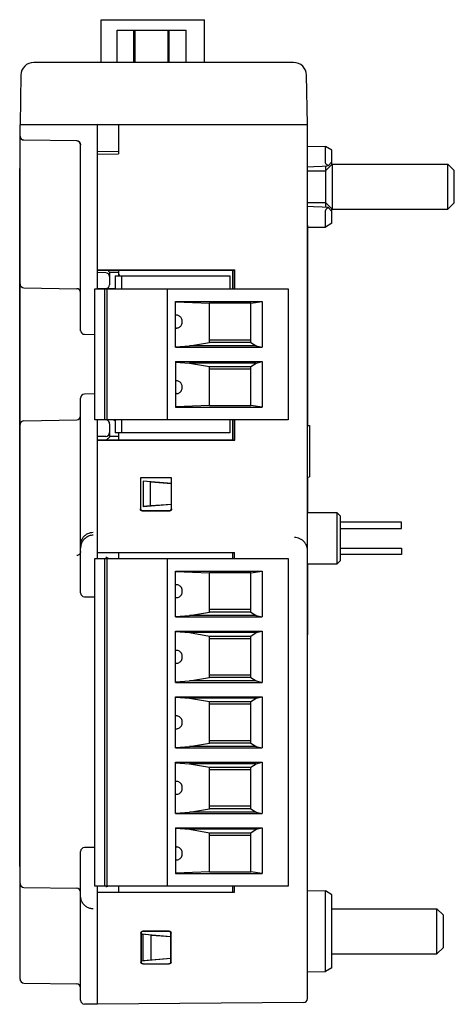
# Model space of a CAD drawing. Units: inches. Extents: x 0 to 17, y 0 to 11.
# Drawn here: x 8.6 to 9.9, y 4.3 to 7.3 of the extents above; entities that cross this region are included whole.
import ezdxf

# ---------------------------------------------------------------- set-up
doc = ezdxf.new("R2010")
doc.units = ezdxf.units.IN
doc.header["$LTSCALE"] = 0.935
doc.header["$MEASUREMENT"] = 0
doc.layers.get('0').update_dxf_attribs({"linetype": 'CONTINUOUS'})

msp = doc.modelspace()

# ---------------------------------------------------------------- linework, layer by layer
at = {"color": 7, "linetype": 'CONTINUOUS'}
for p, q in [((8.8661, 7.2173), (8.8661, 7.3478)), ((8.8661, 7.3478), (9.182, 7.3478)), ((9.182, 7.2173), (9.182, 7.3478)), ((8.9149, 7.2173), (8.9149, 7.3163)), ((8.9149, 7.3163), (9.1256, 7.3163)), ((8.966, 7.2173), (8.966, 7.3163)), ((8.9694, 7.2173), (8.9694, 7.3163)), ((9.0704, 7.2173), (9.0704, 7.3163)), ((9.0738, 7.2173), (9.0738, 7.3163)), ((9.1256, 7.2173), (9.1256, 7.3163)), ((9.454, 7.2173), (8.66, 7.2173)), ((8.6207, 7.1786), (8.618, 7.0284)), ((9.496, 7.0284), (9.4934, 7.1786)), ((8.618, 7.0268), (8.8543, 7.0289)), ((8.618, 7.0284), (9.496, 7.0284)), ((8.618, 4.4206), (8.618, 7.0268)), ((8.6791, 7.0274), (8.6791, 7.0284)), ((8.8543, 6.5266), (8.8543, 7.0289)), ((8.8543, 7.0289), (8.9192, 7.0278)), ((8.9192, 7.0289), (8.9192, 6.9384)), ((9.496, 4.3612), (9.496, 7.0284)), ((8.7915, 6.9779), (8.6296, 6.9807)), ((8.7915, 6.9779), (8.7952, 6.9772)), ((8.7952, 6.9772), (8.7993, 6.9748)), ((8.7993, 6.9748), (8.8021, 6.9709)), ((8.8021, 6.9709), (8.8031, 6.9661)), ((8.8031, 6.3986), (8.8031, 6.9661)), ((8.9192, 6.9454), (8.8543, 6.9443)), ((9.496, 6.9624), (9.5513, 6.9614)), ((9.5513, 6.9446), (9.5513, 6.9614)), ((9.5708, 6.9496), (9.5513, 6.9614)), ((9.5708, 6.9061), (9.5708, 6.9496)), ((8.8543, 6.9372), (8.9192, 6.9384)), ((9.5513, 6.9113), (9.5513, 6.9276)), ((8.617, 4.7641), (8.617, 6.8941)), ((8.617, 6.8941), (8.618, 6.8941)), ((9.496, 6.8864), (9.5511, 6.8864)), ((9.5511, 6.8864), (9.572, 6.9073)), ((9.5511, 6.8864), (9.5511, 6.7904)), ((9.5513, 6.9015), (9.5513, 6.8864)), ((9.572, 6.9073), (9.572, 6.7695)), ((9.572, 6.9073), (9.9251, 6.9073)), ((9.9251, 6.7695), (9.9251, 6.9073)), ((9.9448, 6.8876), (9.9251, 6.9073)), ((9.9448, 6.7892), (9.9448, 6.8876)), ((9.496, 6.7904), (9.5511, 6.7904)), ((9.5511, 6.7904), (9.572, 6.7695)), ((9.5513, 6.7904), (9.5513, 6.7753)), ((9.9448, 6.7892), (9.9251, 6.7695)), ((9.5513, 6.7492), (9.5513, 6.7655)), ((9.5708, 6.7272), (9.5708, 6.7707)), ((9.572, 6.7695), (9.9251, 6.7695)), ((9.5513, 6.7153), (9.5513, 6.7322)), ((9.496, 6.7208), (9.4971, 6.7208)), ((9.4971, 6.11), (9.4971, 6.7208)), ((9.4971, 6.7144), (9.5513, 6.7153)), ((9.5708, 6.7272), (9.5513, 6.7153)), ((8.8543, 6.5849), (9.2744, 6.5849)), ((8.8543, 6.5841), (9.2736, 6.584)), ((8.9192, 6.5841), (8.9192, 6.566)), ((9.2686, 6.5266), (9.2686, 6.584)), ((9.2744, 6.5849), (9.2736, 6.584)), ((9.2736, 6.5266), (9.2736, 6.584)), ((9.2744, 6.5266), (9.2744, 6.5849)), ((8.8801, 6.5757), (8.8543, 6.5762)), ((8.9192, 6.5767), (8.8917, 6.5762)), ((8.8917, 6.5766), (8.8917, 6.5392)), ((8.9084, 6.566), (8.9084, 6.5266)), ((8.9084, 6.566), (9.2588, 6.566)), ((8.9281, 6.566), (8.9281, 6.5266)), ((9.2588, 6.566), (9.2588, 6.5266)), ((8.6296, 6.53), (8.7915, 6.5272)), ((8.8466, 6.1266), (8.8466, 6.5266)), ((8.8466, 6.5266), (9.4371, 6.5266)), ((8.9084, 6.5279), (8.8543, 6.527)), ((8.8761, 6.5266), (8.8761, 6.1266)), ((8.8839, 6.1266), (8.8839, 6.5266)), ((9.0671, 6.5266), (9.0671, 6.1266)), ((9.4371, 6.5266), (9.4371, 6.1266)), ((9.0926, 6.3483), (9.0926, 6.488)), ((9.0926, 6.488), (9.3577, 6.488)), ((9.0926, 6.4869), (9.197, 6.4827)), ((9.197, 6.3632), (9.197, 6.4827)), ((9.323, 6.4827), (9.197, 6.4827)), ((9.323, 6.4827), (9.3577, 6.488)), ((9.323, 6.3632), (9.323, 6.4827)), ((9.3577, 6.488), (9.3577, 6.3483)), ((9.096, 6.4463), (9.0926, 6.4459)), ((9.096, 6.4463), (9.0926, 6.4463)), ((9.0926, 6.4072), (9.096, 6.4069)), ((9.096, 6.4069), (9.0926, 6.4069)), ((8.8147, 6.3879), (8.8466, 6.3873)), ((9.323, 6.3705), (9.197, 6.3705)), ((9.0926, 6.35), (9.1353, 6.3528)), ((9.0926, 6.3483), (9.3577, 6.3483)), ((9.1353, 6.3528), (9.197, 6.3632)), ((9.3396, 6.3528), (9.1353, 6.3528)), ((9.323, 6.3632), (9.197, 6.3632)), ((9.323, 6.3632), (9.3396, 6.3528)), ((9.3396, 6.3528), (9.3577, 6.3483)), ((9.0926, 6.3048), (9.0926, 6.1652)), ((9.0926, 6.3048), (9.3577, 6.3048)), ((9.0926, 6.3032), (9.1353, 6.3004)), ((9.1353, 6.3004), (9.197, 6.29)), ((9.3396, 6.3004), (9.1353, 6.3004)), ((9.197, 6.1705), (9.197, 6.29)), ((9.197, 6.29), (9.323, 6.29)), ((9.197, 6.2827), (9.323, 6.2827)), ((9.323, 6.29), (9.3396, 6.3004)), ((9.323, 6.1705), (9.323, 6.29)), ((9.3396, 6.3004), (9.3577, 6.3048)), ((9.3577, 6.3048), (9.3577, 6.1652)), ((9.096, 6.2463), (9.0926, 6.2459)), ((9.096, 6.2463), (9.0926, 6.2463)), ((8.8031, 5.5989), (8.8031, 6.1936)), ((8.8466, 6.206), (8.8147, 6.2054)), ((9.0926, 6.2072), (9.096, 6.2069)), ((9.096, 6.2069), (9.0926, 6.2069)), ((9.197, 6.1705), (9.0926, 6.1662)), ((9.0926, 6.1652), (9.3577, 6.1652)), ((9.197, 6.1705), (9.323, 6.1705)), ((9.3577, 6.1652), (9.323, 6.1705)), ((8.6296, 6.1243), (8.7915, 6.1272)), ((9.4371, 6.1266), (8.8466, 6.1266)), ((8.8543, 5.7041), (8.8543, 6.1266)), ((8.8917, 6.1151), (8.8917, 6.0758)), ((8.9042, 6.1265), (8.9084, 6.1264)), ((8.9084, 6.1266), (8.9084, 6.0872)), ((8.9281, 6.1266), (8.9281, 6.0872)), ((9.2588, 6.1266), (9.2588, 6.0872)), ((9.2686, 6.0663), (9.2686, 6.1266)), ((9.2736, 6.0663), (9.2736, 6.1266)), ((9.2744, 6.0655), (9.2744, 6.1266)), ((9.496, 6.11), (9.5019, 6.1095)), ((9.5019, 6.1095), (9.5019, 5.9531)), ((8.8801, 6.0766), (8.8543, 6.0762)), ((8.9192, 6.0757), (8.8917, 6.0762)), ((9.2588, 6.0872), (8.9084, 6.0872)), ((8.9192, 6.0875), (8.9192, 6.0663)), ((8.8543, 6.0662), (9.2736, 6.0663)), ((8.8543, 6.0654), (9.2744, 6.0655)), ((9.2744, 6.0655), (9.2736, 6.0663)), ((8.9856, 5.9502), (8.9856, 5.8551)), ((9.0812, 5.9502), (8.9856, 5.9502)), ((8.9864, 5.9502), (8.9864, 5.8559)), ((9.0804, 5.8559), (9.0804, 5.9502)), ((9.0812, 5.8551), (9.0812, 5.9502)), ((9.496, 5.9526), (9.5019, 5.9531)), ((9.4971, 5.8431), (9.4971, 5.9526)), ((8.994, 5.9404), (8.994, 5.8615)), ((8.9947, 5.9396), (8.994, 5.9404)), ((9.0804, 5.9328), (8.994, 5.9404)), ((8.9947, 5.9396), (8.9947, 5.8623)), ((9.0166, 5.9377), (8.9947, 5.9396)), ((9.0166, 5.8642), (9.0166, 5.9377)), ((9.0166, 5.9377), (9.0804, 5.9327)), ((9.0804, 5.8691), (8.994, 5.8615)), ((8.9947, 5.8623), (8.994, 5.8615)), ((9.0166, 5.8642), (8.9947, 5.8623)), ((9.0804, 5.8692), (9.0166, 5.8642)), ((8.9915, 5.8492), (9.0753, 5.8492)), ((8.9923, 5.85), (9.0745, 5.85)), ((9.5873, 5.8431), (9.496, 5.8431)), ((9.5873, 5.8431), (9.5972, 5.8333)), ((9.5873, 5.688), (9.5873, 5.8431)), ((9.5972, 5.6978), (9.5972, 5.8333)), ((9.7834, 5.8148), (9.5972, 5.8148)), ((9.7834, 5.7951), (9.7834, 5.8148)), ((9.5972, 5.7951), (9.7834, 5.7951)), ((8.8543, 5.7218), (9.2736, 5.7218)), ((8.9192, 5.7218), (8.9192, 5.7041)), ((9.2686, 5.7041), (9.2686, 5.7219)), ((9.2736, 5.7041), (9.2736, 5.7218)), ((9.5972, 5.736), (9.7834, 5.736)), ((9.7834, 5.7163), (9.5972, 5.7163)), ((9.7834, 5.736), (9.7834, 5.7163)), ((8.8466, 4.7041), (8.8466, 5.7041)), ((8.8466, 5.7041), (9.4371, 5.7041)), ((8.8761, 5.7041), (8.8761, 4.7041)), ((8.8839, 4.7041), (8.8839, 5.7041)), ((9.0671, 5.7041), (9.0671, 4.7041)), ((9.4371, 5.7041), (9.4371, 4.7041)), ((9.496, 5.688), (9.5873, 5.688)), ((9.4971, 5.4708), (9.4971, 5.688)), ((9.5972, 5.6978), (9.5873, 5.688)), ((9.0926, 5.5259), (9.0926, 5.6655)), ((9.0926, 5.6655), (9.3577, 5.6655)), ((9.0926, 5.6645), (9.197, 5.6602)), ((9.323, 5.6602), (9.197, 5.6602)), ((9.197, 5.5407), (9.197, 5.6602)), ((9.323, 5.6602), (9.3577, 5.6655)), ((9.323, 5.5407), (9.323, 5.6602)), ((9.3577, 5.6655), (9.3577, 5.5259)), ((8.617, 5.646), (8.618, 5.646)), ((9.096, 5.6238), (9.0926, 5.6235)), ((8.8147, 5.5871), (8.8466, 5.5866)), ((9.0926, 5.5848), (9.096, 5.5845)), ((9.0926, 5.5275), (9.1353, 5.5303)), ((9.1353, 5.5303), (9.197, 5.5407)), ((9.3396, 5.5303), (9.1353, 5.5303)), ((9.323, 5.548), (9.197, 5.548)), ((9.323, 5.5407), (9.197, 5.5407)), ((9.323, 5.5407), (9.3396, 5.5303)), ((9.3396, 5.5303), (9.3577, 5.5259)), ((9.0926, 5.5259), (9.3577, 5.5259)), ((9.0926, 5.4824), (9.3577, 5.4824)), ((9.0926, 5.3259), (9.0926, 5.4824)), ((9.0926, 5.4808), (9.1353, 5.478)), ((9.3396, 5.478), (9.1353, 5.478)), ((9.1353, 5.478), (9.197, 5.4675)), ((9.197, 5.4675), (9.323, 5.4675)), ((9.197, 5.3407), (9.197, 5.4675)), ((9.323, 5.4675), (9.3396, 5.478)), ((9.323, 5.3407), (9.323, 5.4675)), ((9.3396, 5.478), (9.3577, 5.4824)), ((9.3577, 5.4824), (9.3577, 5.3259)), ((9.496, 5.4708), (9.4971, 5.4708)), ((9.197, 5.4602), (9.323, 5.4602)), ((9.096, 5.4238), (9.0926, 5.4235)), ((9.0926, 5.3848), (9.096, 5.3845)), ((9.323, 5.348), (9.197, 5.348)), ((9.0926, 5.3275), (9.1353, 5.3303)), ((9.0926, 5.3259), (9.3577, 5.3259)), ((9.1353, 5.3303), (9.197, 5.3407)), ((9.3396, 5.3303), (9.1353, 5.3303)), ((9.323, 5.3407), (9.197, 5.3407)), ((9.323, 5.3407), (9.3396, 5.3303)), ((9.3396, 5.3303), (9.3577, 5.3259)), ((9.0926, 5.2824), (9.3577, 5.2824)), ((9.0926, 5.1259), (9.0926, 5.2824)), ((9.0926, 5.2808), (9.1353, 5.278)), ((9.3396, 5.278), (9.1353, 5.278)), ((9.1353, 5.278), (9.197, 5.2675)), ((9.197, 5.2675), (9.323, 5.2675)), ((9.197, 5.1407), (9.197, 5.2675)), ((9.197, 5.2602), (9.323, 5.2602)), ((9.323, 5.2675), (9.3396, 5.278)), ((9.323, 5.1407), (9.323, 5.2675)), ((9.3396, 5.278), (9.3577, 5.2824)), ((9.3577, 5.2824), (9.3577, 5.1259)), ((9.096, 5.2238), (9.0926, 5.2235)), ((9.0926, 5.1848), (9.096, 5.1845)), ((9.1353, 5.1303), (9.197, 5.1407)), ((9.323, 5.148), (9.197, 5.148)), ((9.323, 5.1407), (9.197, 5.1407)), ((9.323, 5.1407), (9.3396, 5.1303)), ((9.0926, 5.1275), (9.1353, 5.1303)), ((9.0926, 5.1259), (9.3577, 5.1259)), ((9.3396, 5.1303), (9.1353, 5.1303)), ((9.3396, 5.1303), (9.3577, 5.1259)), ((9.0926, 5.0824), (9.3577, 5.0824)), ((9.0926, 4.9259), (9.0926, 5.0824)), ((9.0926, 5.0808), (9.1353, 5.078)), ((9.3396, 5.078), (9.1353, 5.078)), ((9.1353, 5.078), (9.197, 5.0675)), ((9.323, 5.0675), (9.3396, 5.078)), ((9.3396, 5.078), (9.3577, 5.0824)), ((9.3577, 5.0824), (9.3577, 4.9259)), ((9.197, 5.0675), (9.323, 5.0675)), ((9.197, 4.9407), (9.197, 5.0675)), ((9.197, 5.0602), (9.323, 5.0602)), ((9.323, 4.9407), (9.323, 5.0675)), ((9.096, 5.0238), (9.0926, 5.0235)), ((9.0926, 4.9848), (9.096, 4.9845)), ((9.0926, 4.9275), (9.1353, 4.9303)), ((9.1353, 4.9303), (9.197, 4.9407)), ((9.3396, 4.9303), (9.1353, 4.9303)), ((9.323, 4.948), (9.197, 4.948)), ((9.323, 4.9407), (9.197, 4.9407)), ((9.323, 4.9407), (9.3396, 4.9303)), ((9.3396, 4.9303), (9.3577, 4.9259)), ((9.0926, 4.9259), (9.3577, 4.9259)), ((9.0926, 4.8824), (9.3577, 4.8824)), ((9.0926, 4.8824), (9.0926, 4.7428)), ((9.0926, 4.8808), (9.1353, 4.878)), ((9.1353, 4.878), (9.197, 4.8675)), ((9.3396, 4.878), (9.1353, 4.878)), ((9.197, 4.8675), (9.323, 4.8675)), ((9.197, 4.748), (9.197, 4.8675)), ((9.323, 4.8675), (9.3396, 4.878)), ((9.323, 4.748), (9.323, 4.8675)), ((9.3396, 4.878), (9.3577, 4.8824)), ((9.3577, 4.8824), (9.3577, 4.7428)), ((9.197, 4.8602), (9.323, 4.8602)), ((8.8031, 4.3564), (8.8031, 4.8101)), ((8.8466, 4.8225), (8.8147, 4.822)), ((9.096, 4.8238), (9.0926, 4.8235)), ((9.0926, 4.7848), (9.096, 4.7845)), ((8.617, 4.7641), (8.618, 4.7641)), ((9.197, 4.748), (9.0926, 4.7438)), ((9.197, 4.748), (9.323, 4.748)), ((9.3577, 4.7428), (9.323, 4.748)), ((9.0926, 4.7428), (9.3577, 4.7428)), ((8.6296, 4.7007), (8.7915, 4.6979)), ((9.4371, 4.7041), (8.8466, 4.7041)), ((8.8543, 4.3439), (8.8543, 4.7041)), ((8.8543, 4.6864), (9.2736, 4.6864)), ((8.9192, 4.7041), (8.9192, 4.6864)), ((9.2686, 4.6863), (9.2686, 4.7041)), ((9.2736, 4.6864), (9.2736, 4.7041)), ((9.496, 4.6908), (9.5513, 4.6898)), ((9.5708, 4.678), (9.5513, 4.6898)), ((9.5513, 4.4437), (9.5513, 4.6898)), ((9.5708, 4.4555), (9.5708, 4.678)), ((9.5708, 4.6356), (9.8917, 4.6356)), ((9.9113, 4.616), (9.8917, 4.6356)), ((9.8917, 4.4978), (9.8917, 4.6356)), ((9.9113, 4.5175), (9.9113, 4.616)), ((9.0736, 4.5672), (8.9932, 4.5672)), ((9.0728, 4.5664), (8.994, 4.5664)), ((8.9872, 4.5613), (8.9872, 4.4729)), ((8.9879, 4.5586), (9.0787, 4.5506)), ((8.9881, 4.5605), (8.9881, 4.4737)), ((8.9881, 4.5583), (8.993, 4.5575)), ((9.0183, 4.5553), (8.993, 4.5575)), ((9.0183, 4.5553), (9.0787, 4.5505)), ((9.0183, 4.4789), (9.0183, 4.5553)), ((9.0787, 4.4737), (9.0787, 4.5605)), ((9.0795, 4.4729), (9.0795, 4.5613)), ((9.9113, 4.5175), (9.8917, 4.4978)), ((9.0787, 4.4836), (8.9879, 4.4756)), ((8.993, 4.4767), (8.9881, 4.4759)), ((9.0183, 4.4789), (8.993, 4.4767)), ((9.0787, 4.4837), (9.0183, 4.4789)), ((9.5708, 4.4978), (9.8917, 4.4978)), ((8.9932, 4.467), (9.0736, 4.467)), ((8.994, 4.4678), (9.0728, 4.4678)), ((9.5708, 4.4555), (9.5513, 4.4437)), ((9.496, 4.4427), (9.5513, 4.4437)), ((8.6296, 4.4088), (8.7915, 4.406)), ((8.8543, 4.3439), (8.8147, 4.3446)), ((9.4843, 4.3494), (8.8543, 4.3439))]:
    msp.add_line(p, q, dxfattribs=at)
for points in [[(9.496, 6.8993), (9.5156, 6.9001), (9.5411, 6.9011), (9.5557, 6.9016)], [(9.5557, 6.7752), (9.5406, 6.7757), (9.5151, 6.7767), (9.496, 6.7774)]]:
    msp.add_lwpolyline(points, dxfattribs=at)
for centre, radius, start, end in [((8.66, 7.178), 0.0394, 90, 179), ((9.454, 7.178), 0.0394, 1, 90), ((8.6299, 6.9926), 0.0118, 180, 269), ((8.7913, 6.9661), 0.0118, 0, 89), ((8.8799, 6.5639), 0.0118, 0, 89), ((8.9389, 6.5762), 0.0197, 192.5679, 211.3896), ((8.6299, 6.5418), 0.0118, 180, 269), ((8.7913, 6.5154), 0.0118, 0, 89), ((8.8799, 6.5392), 0.0118, 271, 360), ((8.8149, 6.3997), 0.0118, 180, 269), ((8.8149, 6.1936), 0.0118, 91.0001, 180.0037), ((8.7913, 6.139), 0.0118, 271, 360), ((8.6299, 6.1125), 0.0118, 91, 180), ((8.8799, 6.1151), 0.0118, 0, 70.574), ((8.8799, 6.0884), 0.0118, 271, 360), ((8.8149, 5.5989), 0.0118, 180, 269), ((8.8149, 4.8101), 0.0118, 91, 180), ((8.6299, 4.7125), 0.0118, 180, 269), ((8.7913, 4.6861), 0.0118, 359.9918, 89), ((8.6299, 4.4206), 0.0118, 180, 269), ((8.7913, 4.3942), 0.0118, 359.9918, 89), ((8.8149, 4.3564), 0.0118, 180.0067, 269.0001), ((9.4842, 4.3612), 0.0118, 270.5, 360)]:
    msp.add_arc(centre, radius, start, end, dxfattribs=at)
for points, knots in [([(9.5513, 6.9276), (9.5513, 6.9293), (9.5513, 6.9326), (9.5514, 6.9372), (9.5513, 6.9412), (9.5513, 6.9436), (9.5513, 6.9446)], [0, 0, 0, 0, 0.298192, 0.576387, 0.815736, 1, 1, 1, 1]), ([(9.5557, 6.9048), (9.5549, 6.9053), (9.5534, 6.9065), (9.5517, 6.9087), (9.5513, 6.9105), (9.5513, 6.9113)], [0, 0, 0, 0, 0.351144, 0.694927, 1, 1, 1, 1]), ([(9.5614, 6.9027), (9.5623, 6.9041), (9.5643, 6.907), (9.5675, 6.9112), (9.5697, 6.914), (9.5708, 6.9155)], [0, 0, 0, 0, 0.326547, 0.659829, 1, 1, 1, 1]), ([(9.5614, 6.9027), (9.5603, 6.9029), (9.5584, 6.9035), (9.5565, 6.9043), (9.5557, 6.9048)], [0, 0, 0, 0, 0.516954, 1, 1, 1, 1]), ([(9.5614, 6.9027), (9.5604, 6.9024), (9.5585, 6.9019), (9.5566, 6.9017), (9.5557, 6.9016), (9.5557, 6.9016)], [0, 0, 0, 0, 0.531095, 0.989051, 1, 1, 1, 1]), ([(9.5557, 6.7719), (9.5549, 6.7714), (9.5534, 6.7703), (9.5517, 6.7681), (9.5513, 6.7663), (9.5513, 6.7655)], [0, 0, 0, 0, 0.351147, 0.694932, 1, 1, 1, 1]), ([(9.5614, 6.7741), (9.5604, 6.7744), (9.5585, 6.7749), (9.5566, 6.7751), (9.5557, 6.7751), (9.5557, 6.7751)], [0, 0, 0, 0, 0.530985, 0.988838, 1, 1, 1, 1]), ([(9.5614, 6.7741), (9.5603, 6.7739), (9.5584, 6.7733), (9.5565, 6.7725), (9.5557, 6.7719)], [0, 0, 0, 0, 0.516956, 1, 1, 1, 1]), ([(9.5708, 6.7613), (9.5697, 6.7627), (9.5675, 6.7655), (9.5643, 6.7698), (9.5623, 6.7727), (9.5614, 6.7741)], [0, 0, 0, 0, 0.340182, 0.673459, 1, 1, 1, 1]), ([(9.5513, 6.7322), (9.5513, 6.7332), (9.5513, 6.7356), (9.5514, 6.7396), (9.5513, 6.7442), (9.5513, 6.7475), (9.5513, 6.7492)], [0, 0, 0, 0, 0.184264, 0.423613, 0.701808, 1, 1, 1, 1]), ([(8.885, 6.5841), (8.8857, 6.5835), (8.8874, 6.5822), (8.8896, 6.5801), (8.891, 6.5782), (8.8917, 6.577), (8.8917, 6.5766)], [0, 0, 0, 0, 0.289581, 0.627723, 0.869994, 1, 1, 1, 1]), ([(9.1138, 6.4266), (9.1138, 6.4282), (9.1134, 6.4315), (9.1118, 6.4361), (9.1092, 6.4402), (9.1057, 6.4433), (9.1016, 6.4455), (9.0983, 6.4462), (9.0964, 6.4463), (9.096, 6.4463)], [0, 0, 0, 0, 0.168551, 0.334259, 0.496157, 0.654006, 0.808471, 0.961111, 1, 1, 1, 1]), ([(9.096, 6.4069), (9.0964, 6.4069), (9.0983, 6.407), (9.1016, 6.4077), (9.1057, 6.4098), (9.1092, 6.413), (9.1118, 6.417), (9.1134, 6.4216), (9.1138, 6.4249), (9.1138, 6.4266)], [0, 0, 0, 0, 0.038889, 0.191529, 0.345994, 0.503843, 0.665741, 0.831449, 1, 1, 1, 1]), ([(9.1138, 6.2266), (9.1138, 6.2282), (9.1134, 6.2315), (9.1118, 6.2361), (9.1092, 6.2402), (9.1057, 6.2433), (9.1016, 6.2455), (9.0983, 6.2462), (9.0964, 6.2463), (9.096, 6.2463)], [0, 0, 0, 0, 0.168551, 0.334259, 0.496157, 0.654006, 0.808471, 0.961111, 1, 1, 1, 1]), ([(9.096, 6.2069), (9.0964, 6.2069), (9.0983, 6.207), (9.1016, 6.2077), (9.1057, 6.2098), (9.1092, 6.213), (9.1118, 6.217), (9.1134, 6.2216), (9.1138, 6.2249), (9.1138, 6.2266)], [0, 0, 0, 0, 0.038889, 0.191529, 0.345994, 0.503843, 0.665741, 0.831449, 1, 1, 1, 1]), ([(8.8897, 6.0726), (8.889, 6.0717), (8.8871, 6.0699), (8.8845, 6.068), (8.883, 6.0667), (8.8825, 6.0662)], [0, 0, 0, 0, 0.356997, 0.789351, 1, 1, 1, 1]), ([(8.8917, 6.0758), (8.8917, 6.0754), (8.891, 6.0742), (8.8903, 6.0732), (8.8897, 6.0726)], [0, 0, 0, 0, 0.349094, 1, 1, 1, 1]), ([(8.9915, 5.8492), (8.9907, 5.8492), (8.9892, 5.8495), (8.9872, 5.8508), (8.9859, 5.8528), (8.9856, 5.8543), (8.9856, 5.8551)], [0, 0, 0, 0, 0.247905, 0.498712, 0.750886, 1, 1, 1, 1]), ([(8.9864, 5.8559), (8.9864, 5.8552), (8.9867, 5.8536), (8.988, 5.8516), (8.99, 5.8503), (8.9915, 5.85), (8.9923, 5.85)], [0, 0, 0, 0, 0.249114, 0.501288, 0.752095, 1, 1, 1, 1]), ([(9.0745, 5.85), (9.0752, 5.85), (9.0768, 5.8503), (9.0788, 5.8517), (9.0801, 5.8536), (9.0804, 5.8552), (9.0804, 5.8559)], [0, 0, 0, 0, 0.249105, 0.501295, 0.752113, 1, 1, 1, 1]), ([(9.0812, 5.8551), (9.0812, 5.8543), (9.0809, 5.8528), (9.0796, 5.8508), (9.0776, 5.8495), (9.0761, 5.8492), (9.0753, 5.8492)], [0, 0, 0, 0, 0.247887, 0.498705, 0.750895, 1, 1, 1, 1]), ([(8.8031, 5.7446), (8.8031, 5.7475), (8.8037, 5.7533), (8.8065, 5.7616), (8.8112, 5.7691), (8.8174, 5.7755), (8.8249, 5.7803), (8.8332, 5.7832), (8.8389, 5.784), (8.8418, 5.784)], [0, 0, 0, 0, 0.140051, 0.282942, 0.427493, 0.572498, 0.717105, 0.860001, 1, 1, 1, 1]), ([(8.8418, 5.7751), (8.8377, 5.775), (8.8295, 5.7736), (8.8186, 5.7678), (8.8099, 5.759), (8.8044, 5.7479), (8.8031, 5.7398), (8.8031, 5.7357)], [0, 0, 0, 0, 0.200125, 0.400103, 0.600085, 0.800092, 1, 1, 1, 1]), ([(9.496, 5.7288), (9.496, 5.7313), (9.4955, 5.7367), (9.4929, 5.7449), (9.4882, 5.7529), (9.4815, 5.7598), (9.4736, 5.7647), (9.4652, 5.7675), (9.4596, 5.7682), (9.457, 5.7682)], [0, 0, 0, 0, 0.122261, 0.26338, 0.415989, 0.572757, 0.727012, 0.870615, 1, 1, 1, 1]), ([(8.8022, 5.7207), (8.8016, 5.7192), (8.7999, 5.7166), (8.796, 5.714), (8.793, 5.7134), (8.7915, 5.7133)], [0, 0, 0, 0, 0.335518, 0.670974, 1, 1, 1, 1]), ([(8.8853, 5.7043), (8.885, 5.7044), (8.8846, 5.7046), (8.8842, 5.7048), (8.884, 5.7048)], [0, 0, 0, 0, 0.661934, 1, 1, 1, 1]), ([(9.1138, 5.6041), (9.1138, 5.6061), (9.1133, 5.6099), (9.1111, 5.6151), (9.1076, 5.6195), (9.1031, 5.6225), (9.099, 5.6237), (9.0966, 5.6238), (9.096, 5.6238)], [0, 0, 0, 0, 0.196097, 0.38858, 0.575872, 0.757949, 0.936514, 1, 1, 1, 1]), ([(9.096, 5.5845), (9.0966, 5.5845), (9.099, 5.5846), (9.1031, 5.5858), (9.1076, 5.5888), (9.1111, 5.5931), (9.1133, 5.5984), (9.1138, 5.6022), (9.1138, 5.6041)], [0, 0, 0, 0, 0.063471, 0.242025, 0.424098, 0.611393, 0.803885, 1, 1, 1, 1]), ([(9.1138, 5.4041), (9.1138, 5.4061), (9.1133, 5.4099), (9.1111, 5.4151), (9.1076, 5.4195), (9.1031, 5.4225), (9.099, 5.4237), (9.0966, 5.4238), (9.096, 5.4238)], [0, 0, 0, 0, 0.196097, 0.38858, 0.575872, 0.757949, 0.936514, 1, 1, 1, 1]), ([(9.096, 5.3845), (9.0966, 5.3845), (9.099, 5.3846), (9.1031, 5.3858), (9.1076, 5.3888), (9.1111, 5.3931), (9.1133, 5.3984), (9.1138, 5.4022), (9.1138, 5.4041)], [0, 0, 0, 0, 0.063471, 0.242025, 0.424098, 0.611393, 0.803885, 1, 1, 1, 1]), ([(9.1138, 5.2041), (9.1138, 5.2061), (9.1133, 5.2099), (9.1111, 5.2151), (9.1076, 5.2195), (9.1031, 5.2225), (9.099, 5.2237), (9.0966, 5.2238), (9.096, 5.2238)], [0, 0, 0, 0, 0.196097, 0.38858, 0.575872, 0.757949, 0.936514, 1, 1, 1, 1]), ([(9.096, 5.1845), (9.0966, 5.1845), (9.099, 5.1846), (9.1031, 5.1858), (9.1076, 5.1888), (9.1111, 5.1931), (9.1133, 5.1984), (9.1138, 5.2022), (9.1138, 5.2041)], [0, 0, 0, 0, 0.063471, 0.242025, 0.424098, 0.611393, 0.803885, 1, 1, 1, 1]), ([(9.1138, 5.0041), (9.1138, 5.0061), (9.1133, 5.0099), (9.1111, 5.0151), (9.1076, 5.0195), (9.1031, 5.0225), (9.099, 5.0237), (9.0966, 5.0238), (9.096, 5.0238)], [0, 0, 0, 0, 0.196097, 0.38858, 0.575872, 0.757949, 0.936514, 1, 1, 1, 1]), ([(9.096, 4.9845), (9.0966, 4.9845), (9.099, 4.9846), (9.1031, 4.9858), (9.1076, 4.9888), (9.1111, 4.9931), (9.1133, 4.9984), (9.1138, 5.0022), (9.1138, 5.0041)], [0, 0, 0, 0, 0.063471, 0.242025, 0.424098, 0.611393, 0.803885, 1, 1, 1, 1]), ([(9.1138, 4.8041), (9.1138, 4.8061), (9.1133, 4.8099), (9.1111, 4.8151), (9.1076, 4.8195), (9.1031, 4.8225), (9.099, 4.8237), (9.0966, 4.8238), (9.096, 4.8238)], [0, 0, 0, 0, 0.196097, 0.38858, 0.575872, 0.757949, 0.936514, 1, 1, 1, 1]), ([(9.096, 4.7845), (9.0966, 4.7845), (9.099, 4.7846), (9.1031, 4.7858), (9.1076, 4.7888), (9.1111, 4.7931), (9.1133, 4.7984), (9.1138, 4.8022), (9.1138, 4.8041)], [0, 0, 0, 0, 0.063471, 0.242025, 0.424098, 0.611393, 0.803885, 1, 1, 1, 1]), ([(8.8418, 4.6351), (8.8384, 4.6352), (8.8316, 4.6362), (8.8221, 4.6402), (8.8141, 4.6466), (8.8079, 4.6548), (8.804, 4.6643), (8.8031, 4.6711), (8.8031, 4.6745)], [0, 0, 0, 0, 0.166619, 0.333302, 0.499984, 0.666676, 0.83339, 1, 1, 1, 1]), ([(8.9872, 4.5613), (8.9872, 4.562), (8.9876, 4.5636), (8.9889, 4.5656), (8.9908, 4.5669), (8.9924, 4.5672), (8.9932, 4.5672)], [0, 0, 0, 0, 0.247841, 0.498623, 0.75082, 1, 1, 1, 1]), ([(8.994, 4.5664), (8.9932, 4.5664), (8.9916, 4.5661), (8.9897, 4.5647), (8.9884, 4.5628), (8.9881, 4.5612), (8.9881, 4.5605)], [0, 0, 0, 0, 0.24918, 0.501377, 0.752159, 1, 1, 1, 1]), ([(9.0787, 4.5605), (9.0787, 4.5612), (9.0784, 4.5628), (9.0771, 4.5647), (9.0751, 4.5661), (9.0736, 4.5664), (9.0728, 4.5664)], [0, 0, 0, 0, 0.249159, 0.501368, 0.752165, 1, 1, 1, 1]), ([(9.0736, 4.5672), (9.0744, 4.5672), (9.0759, 4.5669), (9.0779, 4.5656), (9.0792, 4.5636), (9.0795, 4.562), (9.0795, 4.5613)], [0, 0, 0, 0, 0.247835, 0.498632, 0.750841, 1, 1, 1, 1]), ([(8.993, 4.5575), (8.993, 4.5485), (8.993, 4.5305), (8.993, 4.5036), (8.993, 4.4857), (8.993, 4.4767)], [0, 0, 0, 0, 0.333328, 0.666672, 1, 1, 1, 1]), ([(8.9932, 4.467), (8.9924, 4.467), (8.9908, 4.4673), (8.9889, 4.4686), (8.9876, 4.4706), (8.9872, 4.4721), (8.9872, 4.4729)], [0, 0, 0, 0, 0.247905, 0.498712, 0.750886, 1, 1, 1, 1]), ([(8.9881, 4.4737), (8.9881, 4.4729), (8.9884, 4.4714), (8.9897, 4.4694), (8.9916, 4.4681), (8.9932, 4.4678), (8.994, 4.4678)], [0, 0, 0, 0, 0.249114, 0.501288, 0.752095, 1, 1, 1, 1]), ([(9.0728, 4.4678), (9.0736, 4.4678), (9.0751, 4.4681), (9.0771, 4.4694), (9.0784, 4.4714), (9.0787, 4.473), (9.0787, 4.4737)], [0, 0, 0, 0, 0.249105, 0.501295, 0.752113, 1, 1, 1, 1]), ([(9.0795, 4.4729), (9.0795, 4.4722), (9.0792, 4.4706), (9.0779, 4.4686), (9.0759, 4.4673), (9.0744, 4.467), (9.0736, 4.467)], [0, 0, 0, 0, 0.247887, 0.498705, 0.750895, 1, 1, 1, 1])]:
    msp.add_open_spline(points, degree=3, knots=knots, dxfattribs=at)
for points in [[(8.8031, 5.7251), (8.8031, 5.7236), (8.8028, 5.7221), (8.8022, 5.7207)], [(8.8801, 5.708), (8.8813, 5.7079), (8.8825, 5.7077), (8.8837, 5.7073)], [(8.884, 5.7048), (8.8827, 5.7053), (8.8814, 5.7056), (8.8801, 5.7056)], [(8.8837, 5.7073), (8.8849, 5.7068), (8.886, 5.7062), (8.887, 5.7055)], [(8.887, 5.7055), (8.8875, 5.7051), (8.8879, 5.7047), (8.8884, 5.7042)], [(8.8837, 4.7029), (8.8825, 4.7025), (8.8813, 4.7022), (8.8801, 4.7022)], [(8.886, 4.704), (8.8853, 4.7036), (8.8845, 4.7032), (8.8837, 4.7029)]]:
    msp.add_open_spline(points, degree=3, dxfattribs=at)

doc.saveas('drawing.dxf')
